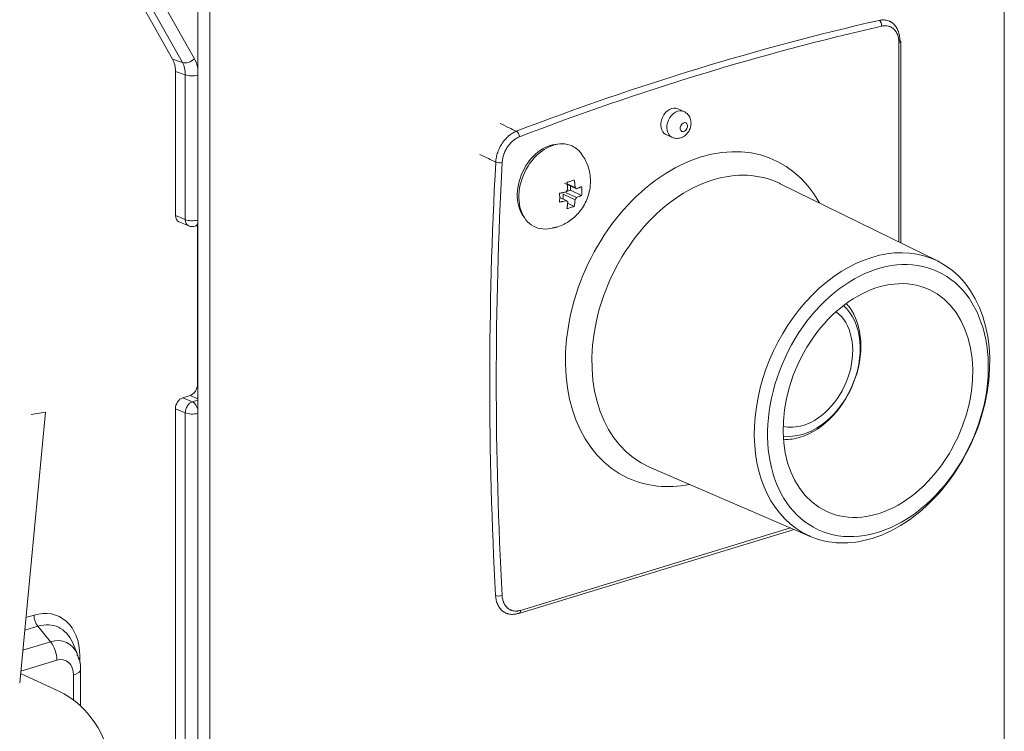
# Model space of a CAD drawing. Units: millimetres. Extents: x 0 to 297, y 0 to 265.
# Drawn here: x 200 to 205, y 165 to 169 of the extents above; entities that cross this region are included whole.
import ezdxf

# ---------------------------------------------------------------- set-up
doc = ezdxf.new("R2010")
doc.units = ezdxf.units.MM
doc.layers.add('1', color=7, linetype='Continuous', true_color=0xffffff)

msp = doc.modelspace()

# ---------------------------------------------------------------- linework, layer by layer
at = {"layer": '1', "color": 3, "linetype": 'Continuous', "lineweight": 13}
for p, q in [((204.823006, 164.787381), (204.823006, 170.626569)), ((200.438488, 168.927547), (200.197924, 169.354345)), ((200.313559, 169.356017), (200.554122, 168.929219)), ((200.571619, 169.376039), (200.571619, 165.019914)), ((200.491275, 168.909462), (200.250711, 169.33626)), ((200.634741, 169.346921), (200.634741, 164.990796)), ((204.267756, 167.96283), (204.267756, 169.013703)), ((204.276975, 169.020983), (204.272165, 169.026518)), ((204.276975, 167.958271), (204.276975, 169.020983)), ((200.438488, 168.927547), (200.491275, 168.909462)), ((200.506085, 168.845173), (200.453936, 168.863039)), ((200.453936, 168.10299), (200.453936, 168.863039)), ((200.506085, 168.081354), (200.506085, 168.845173)), ((203.133653, 168.651454), (203.102092, 168.666013)), ((203.039261, 168.529806), (203.070822, 168.515247)), ((202.568196, 168.243988), (202.50529, 168.273006)), ((202.518552, 168.27021), (202.56044, 168.250887)), ((204.470354, 167.863137), (203.642315, 168.270622)), ((202.56044, 168.186007), (202.497534, 168.215025)), ((202.497534, 168.188609), (202.497534, 168.215025)), ((202.512872, 168.223166), (202.568196, 168.197646)), ((202.515489, 168.22978), (202.536314, 168.236142)), ((202.536314, 168.236142), (202.536314, 168.258695)), ((202.536314, 168.236142), (202.595031, 168.209057)), ((202.513903, 168.181058), (202.479336, 168.197003)), ((202.521011, 168.167122), (202.556251, 168.150865)), ((200.453936, 168.10299), (200.506085, 168.081354)), ((200.4727, 168.069049), (200.523999, 168.047765)), ((200.55777, 168.04613), (200.571619, 168.050362)), ((200.570277, 168.04585), (200.570125, 168.049906)), ((200.570277, 168.04585), (200.570277, 167.211681)), ((200.57162, 168.045231), (200.570277, 168.04585)), ((200.570277, 167.211681), (200.57162, 167.211061)), ((200.531497, 167.153489), (200.49277, 167.141657)), ((200.49277, 167.141657), (200.54316, 167.12075)), ((200.571619, 167.134981), (200.531497, 167.153489)), ((200.54316, 167.12075), (200.571619, 167.129445)), ((200.453936, 165.074186), (200.453936, 167.083449)), ((200.506085, 167.061813), (200.453936, 167.083449)), ((199.633, 165.637841), (199.76987, 167.065797)), ((199.692844, 167.053124), (199.76987, 167.065797)), ((200.506085, 165.050151), (200.506085, 167.061813)), ((202.952721, 166.775707), (203.800171, 166.410301)), ((202.264105, 166.003231), (203.715666, 166.446729)), ((202.272581, 166.01986), (203.696616, 166.454948)), ((199.665959, 165.981744), (199.70861, 165.994775)), ((202.257626, 166.003619), (202.264105, 166.003231)), ((199.728844, 165.93623), (199.659567, 165.915064)), ((199.728844, 165.93623), (199.794819, 165.85481)), ((199.649538, 165.810422), (199.794819, 165.85481)), ((199.937758, 165.788266), (199.910659, 165.851588)), ((199.949337, 165.780654), (199.949337, 165.745912)), ((199.828542, 165.757234), (199.638885, 165.699288)), ((199.835298, 165.596601), (199.637739, 165.687733)), ((199.916787, 165.547758), (199.916787, 165.678742)), ((199.953665, 165.516764), (199.953665, 165.70786))]:
    msp.add_line(p, q, dxfattribs=at)
msp.add_arc((200.54316, 168.093948), 0.05, 247.466424, 286.989572, dxfattribs=at)
for centre, major_axis, ratio, start_param, end_param in [((203.210843, 151.33739), (-7.927042, -17.184401), 0.71887309, 3.64715216, 3.77757572), ((203.225797, 151.330491), (7.916585, 17.161731), 0.71887309, 0.50555951, 0.63598307), ((204.161442, 169.108776), (0.005553, -0.024376), 0.60818169, 1.13282122, 2.65125767), ((204.251975, 169.020983), (-0.025, 0), 0.37541923, 2.25392029, 3.14158872), ((200.337436, 168.827063), (0.063226, 0.136457), 0.71708389, 5.28604693, 5.80690665), ((200.522561, 168.943778), (0.043557, 0.024551), 0.61698906, 3.6320923, 5.13145964), ((200.387826, 168.809799), (0.068189, 0.134396), 0.71903549, 5.31206126, 5.83292098), ((200.419387, 168.79524), (0.084301, 0.181943), 0.71708389, 5.48622797, 5.80690665), ((200.54316, 168.857767), (0.05, 0), 0.37541923, 3.87707649, 5.31788288), ((203.070676, 168.597909), (0.031416, 0.068103), 0.71887309, 0.00001686, 3.14151134), ((203.102237, 168.58335), (-0.031416, -0.068103), 0.71887309, 3.13964601, 6.27583906), ((202.250961, 168.524468), (0.00896, -0.023339), 0.55923298, 1.04944292, 2.56787937), ((202.430802, 168.263379), (0.094503, 0.204865), 0.71887309, 0.35000991, 2.79161645), ((202.446583, 168.2561), (0.098435, 0.21339), 0.71887309, 0, 3.7121031), ((203.225797, 167.556249), (-0.386734, -0.83837), 0.71887309, 2.65800059, 6.28318531), ((202.446583, 168.2561), (0.098435, 0.21339), 0.71887309, 5.88471077, 6.28318531), ((216.788771, 171.711634), (-7.927042, -17.184401), 0.71887309, 5.21742681, 5.34785037), ((216.803725, 171.704736), (7.916585, 17.161731), 0.71887309, 2.07583415, 2.20625771), ((202.160685, 168.389005), (-0.024964, 0.001347), 0.33633756, 0.75468166, 2.27311811), ((203.287817, 167.527639), (0.344853, 0.747579), 0.71887309, 0, 0.57051045), ((203.287817, 167.527639), (0.344853, 0.747579), 0.71887309, 0.57051045, 3.15967367), ((203.287817, 167.527639), (0.344853, 0.747579), 0.71887309, 6.26503983, 6.28318531), ((200.49277, 168.114855), (0.021036, 0.045381), 0.71928223, 2.14326671, 3.17091113), ((200.54316, 168.093948), (-0.05, 0), 0.37541923, 0.73548384, 2.17629022), ((200.54316, 168.093948), (0.019161, 0.046183), 0.68726882, 2.11392781, 3.14157222), ((200.54316, 168.093948), (-0.01461, 0.047818), 0.58504861, 3.14159455, 3.7840257), ((204.125835, 167.141068), (-0.335146, -0.726536), 0.71887309, 3.12354535, 6.28318531), ((204.125835, 167.141068), (-0.335146, -0.726536), 0.71887309, 0.57051045, 3.12354535), ((203.746828, 167.315901), (-0.172965, -0.374958), 0.71887309, 0.57051045, 2.84855782), ((203.762333, 167.308748), (0.162495, 0.35226), 0.71887309, 3.35788853, 6.06692314), ((203.762333, 167.308748), (0.14137, 0.306465), 0.71887309, 3.7121031, 6.12572983), ((200.531497, 167.199832), (0.020944, 0.045402), 0.71887309, 3.7121031, 5.28289943), ((200.49277, 167.095314), (0.021036, 0.045381), 0.71928223, 0.57247038, 2.14326671), ((200.54316, 167.074407), (0.019161, 0.046183), 0.68726882, 0.54313149, 2.11392781), ((200.54316, 167.074407), (-0.01461, 0.047818), 0.58504861, 4.67820151, 5.80190993), ((200.54316, 167.074407), (0.05, 0), 0.37541923, 3.87707649, 5.31788288), ((203.762333, 167.308748), (0.14137, 0.306465), 0.71887309, 3.29908184, 3.7121031), ((203.746828, 167.315901), (-0.172965, -0.374958), 0.71887309, 0.30838381, 0.57051045), ((203.225797, 167.556249), (-0.386734, -0.83837), 0.71887309, 0, 0.48362578), ((204.125835, 167.141068), (-0.335146, -0.726536), 0.71887309, 0, 0.01798284), ((204.125835, 167.141068), (-0.335146, -0.726536), 0.71887309, 0.01798284, 0.57051045), ((202.160187, 166.10581), (0.024962, 0.001382), 0.41260038, 3.85527715, 5.3737136), ((199.70861, 165.707104), (-0.130007, -0.281833), 0.71887309, 2.14130677, 3.7121031), ((199.746483, 165.977304), (-0.017532, 0.057381), 0.58504861, 1.08952095, 2.17583935), ((202.2568, 166.02714), (-0.007305, 0.023909), 0.58504861, 3.14161173, 4.23111361), ((199.728844, 165.69777), (0.107767, 0.23362), 0.71887309, 5.70765257, 6.85369575), ((199.794819, 165.667337), (-0.084725, -0.183668), 0.71887309, 2.56701712, 3.7121031), ((199.76542, 165.786352), (-0.02922, 0.095636), 0.58504861, 4.23111361, 5.317432), ((199.828542, 165.65178), (0.047658, 0.103314), 0.71887309, 5.28289943, 6.85369575), ((199.853665, 165.70786), (0.1, 0), 0.37541923, 5.39551294, 6.28345942), ((199.479255, 164.824763), (0.356043, 0.771838), 0.71887309, 5.35629845, 6.28313664)]:
    msp.add_ellipse(centre, major_axis=major_axis, ratio=ratio, start_param=start_param, end_param=end_param, dxfattribs=at)
for centre, major_axis in [((203.133798, 168.568792), (0.010472, 0.022701)), ((204.156845, 167.126763), (0.314206, 0.681141)), ((204.156845, 167.126763), (-0.269893, -0.585078))]:
    msp.add_ellipse(centre, major_axis=major_axis, ratio=0.71887309, dxfattribs=at)
for points, knots in [([(204.163524, 169.13187), (204.167217, 169.132692), (204.170884, 169.133302), (204.176345, 169.133899), (204.178159, 169.134045), (204.181774, 169.134231), (204.183574, 169.13427), (204.188913, 169.134228), (204.195897, 169.133749), (204.205976, 169.131793), (204.212431, 169.129661), (204.21717, 169.127743), (204.218736, 169.127049), (204.2218, 169.125568), (204.223303, 169.124779), (204.227725, 169.122274), (204.233389, 169.118558), (204.238596, 169.114103), (204.242328, 169.110481), (204.24415, 169.1086), (204.245907, 169.106612), (204.247063, 169.105262), (204.247633, 169.104576), (204.250432, 169.101101), (204.254601, 169.095246), (204.259952, 169.085604), (204.26292, 169.078605), (204.264583, 169.074048), (204.264906, 169.073127), (204.265532, 169.071267), (204.265836, 169.070327), (204.266715, 169.06749), (204.267258, 169.065576), (204.268755, 169.059772), (204.27041, 169.05186), (204.271883, 169.039488), (204.272187, 169.0309), (204.272165, 169.026518)], [0, 0, 0, 0, 0.0625, 0.0625, 0.09375, 0.09375, 0.125, 0.125, 0.1875, 0.25, 0.3125, 0.3125, 0.34375, 0.34375, 0.375, 0.375, 0.4375, 0.5, 0.5, 0.53125, 0.546875, 0.546875, 0.5625, 0.5625, 0.625, 0.6875, 0.75, 0.75, 0.765625, 0.765625, 0.78125, 0.78125, 0.8125, 0.8125, 0.875, 0.9375, 1, 1, 1, 1]), ([(204.267756, 169.013703), (204.267756, 169.021027), (204.26718, 169.028058), (204.265489, 169.038183), (204.264786, 169.041487), (204.263519, 169.046336), (204.263062, 169.047934), (204.262321, 169.050303), (204.262065, 169.051089), (204.261537, 169.052642), (204.261265, 169.05341), (204.258748, 169.06026), (204.256007, 169.065862), (204.251156, 169.073549), (204.249415, 169.075991), (204.246612, 169.079469), (204.245645, 169.080597), (204.243667, 169.082768), (204.242654, 169.083813), (204.23747, 169.088844), (204.232945, 169.092246), (204.226816, 169.095719), (204.225567, 169.096374), (204.223019, 169.097604), (204.221718, 169.098181), (204.21778, 169.099772), (204.215099, 169.100655), (204.206895, 169.102784), (204.201211, 169.103516), (204.193833, 169.103552), (204.192341, 169.103515), (204.189345, 169.103351), (204.187842, 169.103224), (204.183317, 169.102712), (204.18028, 169.102193), (204.177222, 169.101496)], [0, 0, 0, 0, 0.125, 0.125, 0.1875, 0.1875, 0.21875, 0.21875, 0.234375, 0.234375, 0.25, 0.25, 0.375, 0.375, 0.4375, 0.4375, 0.46875, 0.46875, 0.5, 0.5, 0.625, 0.625, 0.65625, 0.65625, 0.6875, 0.6875, 0.75, 0.75, 0.875, 0.875, 0.90625, 0.90625, 0.9375, 0.9375, 1, 1, 1, 1]), ([(203.116847, 168.512361), (203.125761, 168.515286), (203.140901, 168.523247), (203.159318, 168.5435), (203.17053, 168.568604), (203.172894, 168.596049), (203.166146, 168.62097), (203.152299, 168.640313), (203.14005, 168.648127), (203.133603, 168.650968)], [0, 0, 0, 0, 0.15363832, 0.2937368, 0.45132073, 0.60586458, 0.74942385, 0.88453955, 1, 1, 1, 1]), ([(202.165928, 168.587849), (202.181356, 168.58036), (202.196784, 168.572872), (202.224982, 168.559186), (202.237751, 168.552988), (202.25052, 168.54679)], [0, 0, 0, 0, 0.54715448, 0.54715448, 1, 1, 1, 1]), ([(202.142189, 168.384235), (202.142442, 168.388488), (202.142852, 168.39277), (202.143987, 168.401388), (202.144706, 168.405682), (202.147303, 168.418526), (202.149617, 168.427034), (202.153243, 168.4376), (202.154005, 168.43971), (202.155605, 168.443923), (202.156444, 168.446029), (202.159051, 168.452278), (202.160913, 168.456365), (202.166865, 168.4684), (202.171314, 168.47612), (202.17749, 168.485386), (202.178757, 168.48722), (202.181352, 168.490847), (202.182671, 168.492627), (202.186691, 168.497867), (202.189456, 168.501228), (202.197997, 168.510923), (202.204019, 168.51687), (202.211969, 168.523642), (202.213583, 168.524965), (202.216823, 168.527518), (202.218453, 168.528751), (202.223367, 168.532323), (202.226678, 168.534533), (202.236716, 168.540658), (202.243546, 168.544073), (202.25052, 168.54679)], [0, 0, 0, 0, 0.0625, 0.0625, 0.125, 0.125, 0.25, 0.25, 0.28125, 0.28125, 0.3125, 0.3125, 0.375, 0.375, 0.5, 0.5, 0.53125, 0.53125, 0.5625, 0.5625, 0.625, 0.625, 0.75, 0.75, 0.78125, 0.78125, 0.8125, 0.8125, 0.875, 0.875, 1, 1, 1, 1]), ([(202.266741, 168.517189), (202.260893, 168.514943), (202.255168, 168.512115), (202.246759, 168.507033), (202.243986, 168.505198), (202.239872, 168.502231), (202.238508, 168.501206), (202.235796, 168.499084), (202.234445, 168.497984), (202.227794, 168.492354), (202.22276, 168.487405), (202.215627, 168.479333), (202.213319, 168.476534), (202.209964, 168.472169), (202.208864, 168.470686), (202.2067, 168.467664), (202.205644, 168.466135), (202.200496, 168.458413), (202.196793, 168.451976), (202.191849, 168.441939), (202.190303, 168.438529), (202.188142, 168.433316), (202.187447, 168.431558), (202.186123, 168.428043), (202.185493, 168.426283), (202.182497, 168.417465), (202.180594, 168.410363), (202.178475, 168.399639), (202.177892, 168.396053), (202.176981, 168.388855), (202.176657, 168.385279), (202.176465, 168.381726)], [0, 0, 0, 0, 0.125, 0.125, 0.1875, 0.1875, 0.21875, 0.21875, 0.25, 0.25, 0.375, 0.375, 0.4375, 0.4375, 0.46875, 0.46875, 0.5, 0.5, 0.625, 0.625, 0.6875, 0.6875, 0.71875, 0.71875, 0.75, 0.75, 0.875, 0.875, 0.9375, 0.9375, 1, 1, 1, 1]), ([(203.070326, 168.515707), (203.070648, 168.515475), (203.077568, 168.510622), (203.09461, 168.508635), (203.109446, 168.510133), (203.116847, 168.512361)], [0, 0, 0, 0, 0.02496767, 0.53339167, 1, 1, 1, 1]), ([(202.142189, 168.384235), (202.129425, 168.390441), (202.116662, 168.396648), (202.088477, 168.410353), (202.073056, 168.417852), (202.057635, 168.425351)], [0, 0, 0, 0, 0.45284552, 0.45284552, 1, 1, 1, 1]), ([(202.464137, 168.041545), (202.490942, 168.050036), (202.536231, 168.072519), (202.592477, 168.127157), (202.631634, 168.198086), (202.646275, 168.280463), (202.633604, 168.360569), (202.610835, 168.403871), (202.596774, 168.423396)], [0, 0, 0, 0, 0.17359166, 0.32598656, 0.49264406, 0.68458313, 0.85101109, 1, 1, 1, 1]), ([(202.517471, 168.278045), (202.524334, 168.279802), (202.531014, 168.281675), (202.544019, 168.285649), (202.550267, 168.287725), (202.556251, 168.289894)], [0, 0, 0, 0, 0.5, 0.5, 1, 1, 1, 1]), ([(202.521659, 168.239039), (202.521307, 168.245423), (202.520792, 168.251883), (202.520005, 168.259249), (202.519915, 168.260069), (202.519728, 168.261711), (202.519633, 168.262528), (202.519338, 168.264979), (202.518716, 168.26988), (202.517995, 168.27478), (202.517471, 168.278045)], [0, 0, 0, 0, 0.5, 0.5, 0.5625, 0.5625, 0.625, 0.625, 0.75, 1, 1, 1, 1]), ([(202.556251, 168.289894), (202.556779, 168.286606), (202.557504, 168.281672), (202.558182, 168.276321), (202.558426, 168.274262), (202.558498, 168.273644), (202.558522, 168.273438), (202.558568, 168.273031), (202.558685, 168.272013), (202.559512, 168.264492), (202.560088, 168.257258), (202.56044, 168.250887)], [0, 0, 0, 0, 0.25, 0.375, 0.40625, 0.40625, 0.421875, 0.421875, 0.4375, 0.5, 1, 1, 1, 1]), ([(202.47869, 168.219854), (202.481765, 168.220389), (202.48634, 168.22123), (202.491234, 168.222205), (202.493107, 168.222591), (202.493668, 168.222707), (202.493855, 168.222746), (202.494225, 168.222823), (202.495148, 168.223016), (202.501949, 168.22446), (202.508356, 168.225975), (202.513903, 168.2274)], [0, 0, 0, 0, 0.25, 0.375, 0.40625, 0.40625, 0.421875, 0.421875, 0.4375, 0.5, 1, 1, 1, 1]), ([(202.47869, 168.173511), (202.479134, 168.180978), (202.479352, 168.188599), (202.479353, 168.204139), (202.479134, 168.211968), (202.47869, 168.219854)], [0, 0, 0, 0, 0.5, 0.5, 1, 1, 1, 1]), ([(202.568196, 168.243988), (202.573049, 168.245742), (202.577742, 168.24757), (202.582815, 168.249724), (202.583376, 168.249964), (202.584492, 168.250448), (202.585043, 168.25069), (202.586685, 168.251418), (202.589924, 168.252885), (202.593025, 168.254385), (202.595031, 168.255399)], [0, 0, 0, 0, 0.5, 0.5, 0.5625, 0.5625, 0.625, 0.625, 0.75, 1, 1, 1, 1]), ([(202.595031, 168.209057), (202.593012, 168.208035), (202.589888, 168.206524), (202.58635, 168.204923), (202.584964, 168.204313), (202.584547, 168.204131), (202.584408, 168.20407), (202.584132, 168.20395), (202.583441, 168.203649), (202.578294, 168.201443), (202.573039, 168.199395), (202.568196, 168.197646)], [0, 0, 0, 0, 0.25, 0.375, 0.40625, 0.40625, 0.421875, 0.421875, 0.4375, 0.5, 1, 1, 1, 1]), ([(202.595031, 168.255399), (202.595474, 168.247523), (202.595693, 168.239701), (202.595693, 168.22416), (202.595475, 168.216533), (202.595031, 168.209057)], [0, 0, 0, 0, 0.5, 0.5, 1, 1, 1, 1]), ([(202.513903, 168.181058), (202.508344, 168.17963), (202.502623, 168.178276), (202.495975, 168.176849), (202.495234, 168.176691), (202.493745, 168.17638), (202.493003, 168.176226), (202.490771, 168.17577), (202.486287, 168.174877), (202.481745, 168.174042), (202.47869, 168.173511)], [0, 0, 0, 0, 0.5, 0.5, 0.5625, 0.5625, 0.625, 0.625, 0.75, 1, 1, 1, 1]), ([(202.517471, 168.139017), (202.517998, 168.141817), (202.518724, 168.146082), (202.519402, 168.150808), (202.519646, 168.152642), (202.519718, 168.153194), (202.519741, 168.153378), (202.519788, 168.153742), (202.519904, 168.154653), (202.520731, 168.16141), (202.521307, 168.168112), (202.521659, 168.174159)], [0, 0, 0, 0, 0.25, 0.375, 0.40625, 0.40625, 0.421875, 0.421875, 0.4375, 0.5, 1, 1, 1, 1]), ([(202.56044, 168.186007), (202.560087, 168.179949), (202.559573, 168.173963), (202.558785, 168.167323), (202.558695, 168.166587), (202.558508, 168.165117), (202.558413, 168.164388), (202.558118, 168.162209), (202.557496, 168.157882), (202.556775, 168.153647), (202.556251, 168.150865)], [0, 0, 0, 0, 0.5, 0.5, 0.5625, 0.5625, 0.625, 0.625, 0.75, 1, 1, 1, 1]), ([(202.556251, 168.150865), (202.550274, 168.148699), (202.544031, 168.146624), (202.531027, 168.142651), (202.524342, 168.140776), (202.517471, 168.139017)], [0, 0, 0, 0, 0.5, 0.5, 1, 1, 1, 1]), ([(202.257626, 166.003619), (202.253974, 166.002486), (202.250334, 166.001566), (202.244892, 166.000502), (202.243082, 166.0002), (202.239466, 165.999702), (202.237663, 165.999506), (202.232302, 165.999083), (202.225262, 165.998946), (202.215019, 165.999998), (202.208401, 166.001537), (202.203519, 166.003015), (202.201903, 166.003563), (202.19873, 166.004757), (202.19717, 166.005403), (202.192569, 166.007488), (202.186641, 166.010658), (202.181123, 166.014597), (202.177141, 166.017842), (202.175188, 166.019538), (202.173295, 166.021346), (202.172046, 166.022575), (202.171429, 166.023203), (202.168392, 166.026385), (202.163824, 166.031794), (202.157822, 166.040834), (202.154384, 166.047476), (202.152416, 166.051824), (202.152032, 166.052704), (202.151281, 166.054482), (202.150914, 166.055383), (202.149846, 166.058104), (202.149177, 166.059943), (202.147293, 166.065535), (202.145113, 166.073191), (202.142824, 166.085261), (202.141954, 166.093701), (202.14169, 166.098023)], [0, 0, 0, 0, 0.0625, 0.0625, 0.09375, 0.09375, 0.125, 0.125, 0.1875, 0.25, 0.3125, 0.3125, 0.34375, 0.34375, 0.375, 0.375, 0.4375, 0.5, 0.5, 0.53125, 0.546875, 0.546875, 0.5625, 0.5625, 0.625, 0.6875, 0.75, 0.75, 0.765625, 0.765625, 0.78125, 0.78125, 0.8125, 0.8125, 0.875, 0.9375, 1, 1, 1, 1]), ([(202.175967, 166.09853), (202.176365, 166.091344), (202.17733, 166.084492), (202.179596, 166.074696), (202.180489, 166.071511), (202.182037, 166.066858), (202.182588, 166.065328), (202.183469, 166.063064), (202.183771, 166.062315), (202.184391, 166.060834), (202.184708, 166.060102), (202.187634, 166.053589), (202.190719, 166.048318), (202.196057, 166.041176), (202.197956, 166.038923), (202.200989, 166.035742), (202.202032, 166.034715), (202.204156, 166.032748), (202.20524, 166.031806), (202.210772, 166.027298), (202.215548, 166.024333), (202.221954, 166.021432), (202.223257, 166.020892), (202.225909, 166.019895), (202.22726, 166.019437), (202.231342, 166.018201), (202.234109, 166.017556), (202.242548, 166.016144), (202.248354, 166.015896), (202.25584, 166.01647), (202.257352, 166.01663), (202.260383, 166.017039), (202.261901, 166.017287), (202.266463, 166.018164), (202.269516, 166.018924), (202.272581, 166.01986)], [0, 0, 0, 0, 0.125, 0.125, 0.1875, 0.1875, 0.21875, 0.21875, 0.234375, 0.234375, 0.25, 0.25, 0.375, 0.375, 0.4375, 0.4375, 0.46875, 0.46875, 0.5, 0.5, 0.625, 0.625, 0.65625, 0.65625, 0.6875, 0.6875, 0.75, 0.75, 0.875, 0.875, 0.90625, 0.90625, 0.9375, 0.9375, 1, 1, 1, 1])]:
    msp.add_open_spline(points, degree=3, knots=knots, dxfattribs=at)
for points, degree in [([(202.513903, 168.2274), (202.516539, 168.231257), (202.519124, 168.235136), (202.521659, 168.239039)], 3), ([(202.56044, 168.250887), (202.563075, 168.248565), (202.56566, 168.246265), (202.568196, 168.243988)], 3), ([(202.521659, 168.174159), (202.519124, 168.176435), (202.516539, 168.178735), (202.513903, 168.181058)], 3), ([(202.568196, 168.197646), (202.56566, 168.193743), (202.563075, 168.189864), (202.56044, 168.186007)], 3), ([(202.440853, 168.036561), (202.464137, 168.041545)], 1), ([(199.953665, 165.70786), (199.955866, 165.751091), (199.935039, 165.786676)], 2)]:
    msp.add_open_spline(points, degree=degree, dxfattribs=at)

doc.saveas('drawing.dxf')
